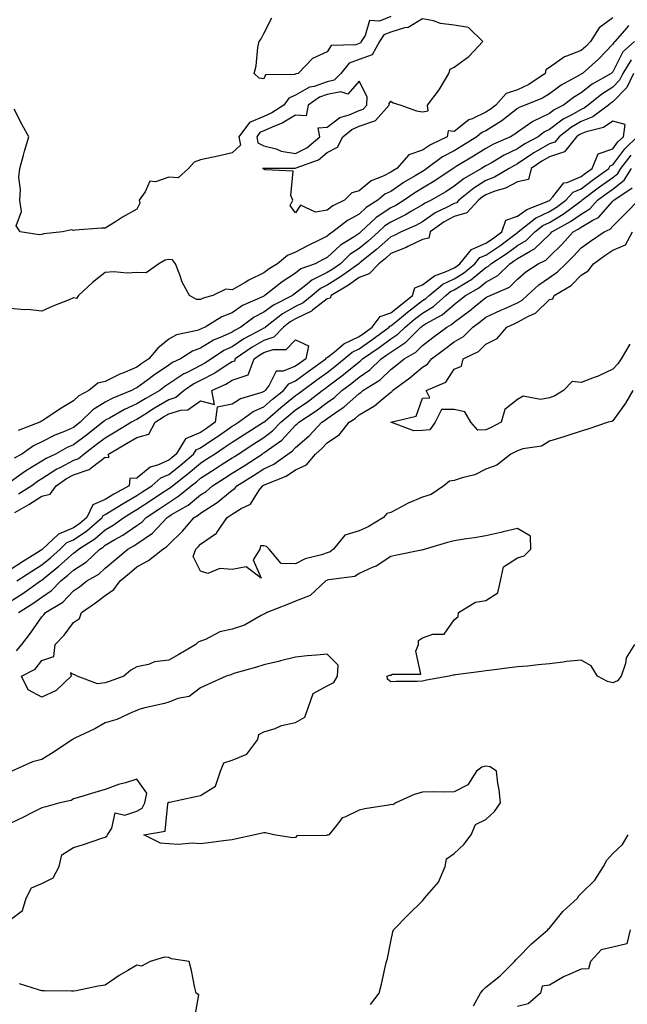
# Model space of a CAD drawing. Units: inches. Extents: x 907763 to 910403, y 7255658 to 7258298.
# Drawn here: x 907931 to 908123, y 7256458 to 7256769 of the extents above; entities that cross this region are included whole.
import ezdxf

# ---------------------------------------------------------------- set-up
doc = ezdxf.new("R2010")
doc.units = ezdxf.units.IN
doc.header["$MEASUREMENT"] = 0
doc.layers.add('Contour_90777255', color=7, linetype='Continuous', true_color=0x54d7b7)

msp = doc.modelspace()

# ---------------------------------------------------------------- linework, layer by layer
at = {"layer": 'Contour_90777255'}
for points in [[(908118.05, 7256769.41, 3286), (908113.73, 7256766.24, 3286), (908111, 7256761.92, 3286), (908109.55, 7256760.43, 3286), (908108.05, 7256759.08, 3286), (908103.43, 7256757.29, 3286), (908102.8, 7256757.16, 3286), (908098.05, 7256753.79, 3286), (908096.97, 7256753, 3286), (908096.77, 7256751.92, 3286), (908091.56, 7256748.41, 3286), (908088.05, 7256746.75, 3286), (908084.39, 7256745.57, 3286), (908081.16, 7256741.92, 3286), (908079.44, 7256740.53, 3286), (908078.05, 7256739.67, 3286), (908073.73, 7256737.6, 3286), (908072.72, 7256737.24, 3286), (908068.05, 7256733.57, 3286), (908066.17, 7256733.8, 3286), (908065.84, 7256731.92, 3286), (908060.55, 7256729.43, 3286), (908058.05, 7256727.69, 3286), (908053.78, 7256726.19, 3286), (908049.97, 7256721.92, 3286), (908048.75, 7256721.22, 3286), (908048.05, 7256720.74, 3286), (908045.64, 7256719.51, 3286), (908041.93, 7256718.03, 3286), (908038.05, 7256714.91, 3286), (908035.73, 7256714.24, 3286), (908033.42, 7256711.92, 3286), (908029.82, 7256710.15, 3286), (908028.05, 7256708.82, 3286), (908024.29, 7256708.16, 3286), (908019.63, 7256710.34, 3286), (908018.05, 7256708, 3286), (908016.37, 7256710.23, 3286), (908017.23, 7256711.92, 3286), (908016.57, 7256713.39, 3286), (908017.26, 7256721.13, 3286), (908008.44, 7256721.53, 3286), (908008.05, 7256721.74, 3286), (908007.91, 7256721.77, 3286), (908007.77, 7256721.92, 3286), (908007.89, 7256722.08, 3286), (908008.05, 7256722, 3286), (908008.11, 7256721.98, 3286), (908017.91, 7256722.06, 3286), (908018.05, 7256722.04, 3286), (908018.27, 7256722.14, 3286), (908025.27, 7256724.7, 3286), (908028.05, 7256726.97, 3286), (908031.28, 7256728.7, 3286), (908032.94, 7256731.92, 3286), (908035.74, 7256734.23, 3286), (908038.05, 7256735.26, 3286), (908043.03, 7256736.9, 3286), (908043.07, 7256736.9, 3286), (908043.23, 7256737.1, 3286), (908047.53, 7256741.92, 3286), (908047.55, 7256742.42, 3286), (908048.05, 7256743.14, 3286), (908048.79, 7256742.65, 3286), (908051.19, 7256741.92, 3286), (908056.19, 7256740.06, 3286), (908058.05, 7256739.8, 3286), (908059.86, 7256740.11, 3286), (908059.62, 7256741.92, 3286), (908063.29, 7256746.68, 3286), (908063.9, 7256747.77, 3286), (908066.41, 7256751.92, 3286), (908066.77, 7256753.2, 3286), (908068.05, 7256753.9, 3286), (908072.72, 7256757.24, 3286), (908077.11, 7256761.92, 3286), (908072.55, 7256766.41, 3286), (908068.05, 7256767.09, 3286), (908063.73, 7256767.6, 3286), (908061.52, 7256768.44, 3286), (908058.05, 7256769.12, 3286), (908053.58, 7256766.39, 3286), (908052.42, 7256766.29, 3286), (908048.05, 7256764.92, 3286), (908045.92, 7256764.05, 3286), (908044.52, 7256761.92, 3286), (908042.2, 7256757.77, 3286), (908038.05, 7256756.33, 3286), (908034.89, 7256755.08, 3286), (908032.35, 7256751.92, 3286), (908030.25, 7256749.72, 3286), (908028.05, 7256749.24, 3286), (908023.95, 7256747.82, 3286), (908022.43, 7256747.55, 3286), (908018.05, 7256744.99, 3286), (908015.89, 7256744.08, 3286), (908014.38, 7256741.92, 3286), (908010.53, 7256739.44, 3286), (908008.05, 7256738.33, 3286), (908003.54, 7256736.43, 3286), (908000.21, 7256731.92, 3286), (908000.68, 7256729.28, 3286), (907998.05, 7256726.91, 3286), (907994.07, 7256725.9, 3286), (907991.56, 7256725.43, 3286), (907988.05, 7256724.63, 3286), (907986.06, 7256723.91, 3286), (907984.25, 7256721.92, 3286), (907981.03, 7256718.93, 3286), (907978.05, 7256719.23, 3286), (907973.85, 7256717.72, 3286), (907972.05, 7256717.93, 3286), (907970.64, 7256714.52, 3286), (907968.75, 7256711.92, 3286), (907968.94, 7256711.02, 3286), (907968.05, 7256709.15, 3286), (907963.43, 7256706.54, 3286), (907961.27, 7256705.14, 3286), (907958.05, 7256703.12, 3286), (907956.9, 7256703.07, 3286), (907948.56, 7256702.44, 3286), (907948.05, 7256702.41, 3286), (907947.42, 7256702.55, 3286), (907944.54, 7256701.92, 3286), (907938.65, 7256701.32, 3286), (907938.05, 7256701.11, 3286), (907937.19, 7256701.06, 3286), (907931.2, 7256701.92, 3286), (907930, 7256703.87, 3286), (907931.63, 7256708.34, 3286), (907931.09, 7256711.92, 3286), (907931.36, 7256715.23, 3286), (907930.77, 7256719.2, 3286), (907931.12, 7256721.92, 3286), (907932.24, 7256726.12, 3286), (907932.54, 7256727.44, 3286), (907933.91, 7256731.92, 3286), (907931.8, 7256735.68, 3286), (907929.33, 7256740.64, 3286)], [(908048.05, 7256769.83, 3285), (908044.53, 7256768.4, 3285), (908041.37, 7256768.6, 3285), (908040.03, 7256763.89, 3285), (908038.73, 7256761.92, 3285), (908038.48, 7256761.48, 3285), (908038.05, 7256761.33, 3285), (908037.08, 7256760.95, 3285), (908029.27, 7256760.7, 3285), (908028.05, 7256758.74, 3285), (908023.4, 7256756.58, 3285), (908018.87, 7256751.92, 3285), (908018.18, 7256751.79, 3285), (908018.05, 7256751.71, 3285), (908017.7, 7256751.57, 3285), (908008.55, 7256751.42, 3285), (908008.05, 7256750.18, 3285), (908006.57, 7256750.44, 3285), (908004.95, 7256751.92, 3285), (908005.64, 7256754.33, 3285), (908006.2, 7256760.07, 3285), (908006.6, 7256761.92, 3285), (908007.15, 7256762.83, 3285), (908008.05, 7256764.48, 3285), (908010.54, 7256769.43, 3285)], [(908123, 7256766.97, 3287), (908122.46, 7256766.32, 3287), (908118.65, 7256761.92, 3287), (908118.33, 7256761.64, 3287), (908118.05, 7256761.09, 3287), (908113.55, 7256756.42, 3287), (908108.5, 7256751.92, 3287), (908108.22, 7256751.75, 3287), (908108.05, 7256751.63, 3287), (908107.34, 7256751.21, 3287), (908101.76, 7256748.21, 3287), (908098.05, 7256745.46, 3287), (908095.87, 7256744.11, 3287), (908090.42, 7256741.92, 3287), (908088.7, 7256741.28, 3287), (908088.05, 7256740.82, 3287), (908083.05, 7256736.91, 3287), (908083.03, 7256736.9, 3287), (908078.05, 7256733.84, 3287), (908076.75, 7256733.22, 3287), (908075.2, 7256731.92, 3287), (908070.8, 7256729.17, 3287), (908068.05, 7256727.5, 3287), (908064.41, 7256725.56, 3287), (908059.47, 7256721.92, 3287), (908058.62, 7256721.34, 3287), (908058.05, 7256721, 3287), (908055.76, 7256719.63, 3287), (908052.32, 7256717.64, 3287), (908048.05, 7256714.72, 3287), (908046.19, 7256713.78, 3287), (908044.01, 7256711.92, 3287), (908040.3, 7256709.67, 3287), (908038.05, 7256707.55, 3287), (908034.43, 7256705.54, 3287), (908029.81, 7256701.92, 3287), (908028.71, 7256701.27, 3287), (908028.05, 7256700.64, 3287), (908025.48, 7256699.34, 3287), (908022.23, 7256697.74, 3287), (908018.05, 7256695.59, 3287), (908015.47, 7256694.5, 3287), (908012.3, 7256691.92, 3287), (908009.69, 7256690.28, 3287), (908008.05, 7256689.03, 3287), (908003.28, 7256686.69, 3287), (908002.14, 7256686, 3287), (907998.05, 7256683.7, 3287), (907996.11, 7256683.86, 3287), (907991.97, 7256681.92, 3287), (907988.91, 7256681.06, 3287), (907988.05, 7256680.59, 3287), (907986.79, 7256680.65, 3287), (907984.58, 7256681.92, 3287), (907982.25, 7256686.12, 3287), (907981.55, 7256688.41, 3287), (907980.15, 7256691.92, 3287), (907979.26, 7256693.13, 3287), (907978.05, 7256693.26, 3287), (907976.98, 7256692.98, 3287), (907974.96, 7256691.92, 3287), (907970.9, 7256689.08, 3287), (907968.05, 7256689.13, 3287), (907965.03, 7256688.9, 3287), (907960.6, 7256689.37, 3287), (907958.05, 7256689.1, 3287), (907953.98, 7256685.99, 3287), (907949.57, 7256681.92, 3287), (907948.99, 7256680.98, 3287), (907948.05, 7256681.11, 3287), (907946.67, 7256680.54, 3287), (907941.49, 7256678.48, 3287), (907938.05, 7256676.98, 3287), (907933.56, 7256677.43, 3287), (907932.58, 7256677.39, 3287), (907928.05, 7256677.74, 3287)], [(908124.87, 7256761.92, 3288), (908121.23, 7256758.74, 3288), (908118.05, 7256752.42, 3288), (908117.81, 7256752.16, 3288), (908117.53, 7256751.92, 3288), (908111.51, 7256748.46, 3288), (908108.05, 7256745.73, 3288), (908105.65, 7256744.32, 3288), (908102.53, 7256741.92, 3288), (908099.57, 7256740.41, 3288), (908098.05, 7256739.25, 3288), (908093.08, 7256736.89, 3288), (908092.86, 7256736.73, 3288), (908088.05, 7256733.38, 3288), (908087.22, 7256732.74, 3288), (908085.77, 7256731.92, 3288), (908080.41, 7256729.56, 3288), (908078.05, 7256728.26, 3288), (908074.14, 7256725.83, 3288), (908068.66, 7256722.53, 3288), (908068.05, 7256722.15, 3288), (908067.89, 7256722.08, 3288), (908067.68, 7256721.92, 3288), (908061.93, 7256718.03, 3288), (908058.05, 7256715.72, 3288), (908055.68, 7256714.29, 3288), (908052.31, 7256711.92, 3288), (908049.66, 7256710.31, 3288), (908048.05, 7256709.53, 3288), (908043.47, 7256706.49, 3288), (908038.67, 7256701.92, 3288), (908038.34, 7256701.63, 3288), (908038.05, 7256701.39, 3288), (908036.51, 7256700.38, 3288), (908032.18, 7256697.79, 3288), (908028.05, 7256693.87, 3288), (908026.75, 7256693.22, 3288), (908024.24, 7256691.92, 3288), (908019.72, 7256690.25, 3288), (908018.05, 7256688.94, 3288), (908013.81, 7256686.16, 3288), (908008.38, 7256681.92, 3288), (908008.16, 7256681.81, 3288), (908008.05, 7256681.72, 3288), (908007.65, 7256681.52, 3288), (908001.28, 7256678.69, 3288), (907998.05, 7256676.44, 3288), (907994.79, 7256675.18, 3288), (907989.57, 7256671.92, 3288), (907988.48, 7256671.49, 3288), (907988.05, 7256671.23, 3288), (907986.98, 7256670.85, 3288), (907980.49, 7256669.48, 3288), (907978.05, 7256668.16, 3288), (907974.67, 7256665.3, 3288), (907971.81, 7256661.92, 3288), (907969.56, 7256660.41, 3288), (907968.05, 7256659.28, 3288), (907963.58, 7256657.45, 3288), (907962.8, 7256657.17, 3288), (907958.05, 7256654.82, 3288), (907955.74, 7256654.22, 3288), (907952.84, 7256651.92, 3288), (907949.67, 7256650.3, 3288), (907948.05, 7256648.65, 3288), (907943.8, 7256646.17, 3288), (907939.02, 7256642.89, 3288), (907938.05, 7256642.24, 3288), (907937.77, 7256642.19, 3288), (907937.46, 7256641.92, 3288), (907930.63, 7256639.34, 3288)], [(908123.82, 7256756.15, 3289), (908121.21, 7256751.92, 3289), (908120.19, 7256749.77, 3289), (908118.05, 7256747.55, 3289), (908114.58, 7256745.4, 3289), (908110.31, 7256741.92, 3289), (908109.02, 7256740.95, 3289), (908108.05, 7256740.56, 3289), (908104.88, 7256738.76, 3289), (908102.46, 7256737.51, 3289), (908098.05, 7256734.18, 3289), (908096.52, 7256733.45, 3289), (908094.49, 7256731.92, 3289), (908090.32, 7256729.65, 3289), (908088.05, 7256728.12, 3289), (908083.85, 7256726.12, 3289), (908079.99, 7256723.86, 3289), (908078.05, 7256722.79, 3289), (908077.51, 7256722.46, 3289), (908076.62, 7256721.92, 3289), (908071.15, 7256718.82, 3289), (908068.05, 7256716.34, 3289), (908065.38, 7256714.59, 3289), (908060.76, 7256711.92, 3289), (908058.93, 7256711.04, 3289), (908058.05, 7256710.44, 3289), (908054.59, 7256708.46, 3289), (908052.67, 7256707.3, 3289), (908048.05, 7256705.05, 3289), (908046.17, 7256703.8, 3289), (908044.18, 7256701.92, 3289), (908040.96, 7256699.02, 3289), (908038.05, 7256696.7, 3289), (908035.17, 7256694.8, 3289), (908032.17, 7256691.92, 3289), (908029.78, 7256690.19, 3289), (908028.05, 7256689.12, 3289), (908023.22, 7256686.75, 3289), (908021.22, 7256685.09, 3289), (908018.05, 7256682.6, 3289), (908017.64, 7256682.33, 3289), (908017.11, 7256681.92, 3289), (908011.1, 7256678.86, 3289), (908008.05, 7256676.59, 3289), (908004.97, 7256675.01, 3289), (908000.82, 7256671.92, 3289), (907999, 7256670.96, 3289), (907998.05, 7256670.32, 3289), (907995.05, 7256668.92, 3289), (907992.19, 7256667.78, 3289), (907988.05, 7256665.26, 3289), (907985.57, 7256664.39, 3289), (907981.73, 7256661.92, 3289), (907979.22, 7256660.75, 3289), (907978.05, 7256659.97, 3289), (907973.27, 7256656.7, 3289), (907971.45, 7256655.33, 3289), (907968.05, 7256652.79, 3289), (907967.43, 7256652.54, 3289), (907966.29, 7256651.92, 3289), (907960.42, 7256649.55, 3289), (907958.05, 7256648.31, 3289), (907954.09, 7256645.88, 3289), (907950.17, 7256641.92, 3289), (907948.97, 7256640.99, 3289), (907948.05, 7256640.3, 3289), (907945.15, 7256639.02, 3289), (907942.14, 7256637.83, 3289), (907938.05, 7256635.71, 3289), (907935.46, 7256634.52, 3289), (907931.71, 7256631.92, 3289), (907929.37, 7256630.59, 3289)], [(908124.57, 7256751.92, 3290), (908122.47, 7256747.51, 3290), (908118.05, 7256742.91, 3290), (908117.44, 7256742.54, 3290), (908116.69, 7256741.92, 3290), (908111.77, 7256738.2, 3290), (908108.05, 7256736.72, 3290), (908104.99, 7256734.98, 3290), (908101.13, 7256731.92, 3290), (908099.76, 7256730.2, 3290), (908098.05, 7256729.67, 3290), (908093.13, 7256726.83, 3290), (908092.57, 7256726.44, 3290), (908088.05, 7256723.39, 3290), (908087.05, 7256722.92, 3290), (908085.35, 7256721.92, 3290), (908080.77, 7256719.2, 3290), (908078.05, 7256718.14, 3290), (908074.2, 7256715.77, 3290), (908069.54, 7256711.92, 3290), (908068.83, 7256711.14, 3290), (908068.05, 7256710.91, 3290), (908065.87, 7256709.74, 3290), (908062.06, 7256707.91, 3290), (908058.05, 7256705.16, 3290), (908055.99, 7256703.98, 3290), (908051.32, 7256701.92, 3290), (908049.17, 7256700.8, 3290), (908048.05, 7256700.35, 3290), (908043.6, 7256696.37, 3290), (908038.39, 7256692.26, 3290), (908038.05, 7256691.99, 3290), (908038.01, 7256691.96, 3290), (908037.97, 7256691.92, 3290), (908032.21, 7256687.76, 3290), (908028.05, 7256685.17, 3290), (908025.86, 7256684.11, 3290), (908023.25, 7256681.92, 3290), (908020.39, 7256679.58, 3290), (908018.05, 7256678.43, 3290), (908013.89, 7256676.07, 3290), (908008.56, 7256671.92, 3290), (908008.31, 7256671.66, 3290), (908008.05, 7256671.58, 3290), (908007.26, 7256671.13, 3290), (908001.74, 7256668.23, 3290), (907998.05, 7256665.74, 3290), (907995.45, 7256664.52, 3290), (907991.5, 7256661.92, 3290), (907989.42, 7256660.55, 3290), (907988.05, 7256659.85, 3290), (907983.69, 7256657.56, 3290), (907982.82, 7256657.15, 3290), (907978.05, 7256653.99, 3290), (907976.82, 7256653.15, 3290), (907975.2, 7256651.92, 3290), (907970.62, 7256649.35, 3290), (907968.05, 7256647.69, 3290), (907964.07, 7256645.9, 3290), (907959.39, 7256643.27, 3290), (907958.05, 7256642.55, 3290), (907957.65, 7256642.31, 3290), (907957.26, 7256641.92, 3290), (907952.08, 7256637.9, 3290), (907948.05, 7256634.86, 3290), (907946, 7256633.96, 3290), (907942.34, 7256631.92, 3290), (907939.43, 7256630.54, 3290), (907938.05, 7256629.65, 3290), (907933.22, 7256626.74, 3290), (907931.9, 7256625.77, 3290), (907928.05, 7256623.01, 3290)], [(907930.2, 7256591.92, 3291), (907934.94, 7256595.03, 3291), (907938.05, 7256596.96, 3291), (907940.79, 7256599.18, 3291), (907943.79, 7256601.92, 3291), (907945.98, 7256603.99, 3291), (907948.05, 7256604.85, 3291), (907952.28, 7256607.69, 3291), (907957.07, 7256611.92, 3291), (907957.39, 7256612.57, 3291), (907958.05, 7256612.88, 3291), (907960.48, 7256614.35, 3291), (907963.65, 7256616.32, 3291), (907968.05, 7256618.8, 3291), (907969.92, 7256620.05, 3291), (907972.74, 7256621.92, 3291), (907975.56, 7256624.41, 3291), (907978.05, 7256625.51, 3291), (907981.63, 7256628.34, 3291), (907985.86, 7256631.92, 3291), (907986.69, 7256633.28, 3291), (907988.05, 7256633.87, 3291), (907992.88, 7256637.1, 3291), (907994.01, 7256637.89, 3291), (907998.05, 7256640.67, 3291), (907998.81, 7256641.16, 3291), (908000.03, 7256641.92, 3291), (908004.64, 7256645.33, 3291), (908008.05, 7256646.78, 3291), (908010.81, 7256649.16, 3291), (908014.25, 7256651.92, 3291), (908015.88, 7256654.09, 3291), (908018.05, 7256654.97, 3291), (908022.05, 7256657.92, 3291), (908027.63, 7256661.92, 3291), (908027.71, 7256662.26, 3291), (908028.05, 7256662.35, 3291), (908030.2, 7256664.07, 3291), (908033.28, 7256666.7, 3291), (908038.05, 7256668.94, 3291), (908039.81, 7256670.16, 3291), (908042.17, 7256671.92, 3291), (908044.74, 7256675.23, 3291), (908048.05, 7256676.44, 3291), (908051.08, 7256678.89, 3291), (908054.96, 7256681.92, 3291), (908055.64, 7256684.33, 3291), (908058.05, 7256685.21, 3291), (908061.86, 7256688.11, 3291), (908065.57, 7256689.44, 3291), (908068.05, 7256690.63, 3291), (908068.85, 7256691.12, 3291), (908069.81, 7256691.92, 3291), (908073.54, 7256696.42, 3291), (908078.05, 7256698.37, 3291), (908080.18, 7256699.79, 3291), (908083.02, 7256701.92, 3291), (908084.33, 7256705.64, 3291), (908088.05, 7256706.93, 3291), (908090.92, 7256709.05, 3291), (908097.88, 7256711.74, 3291), (908098.05, 7256711.83, 3291), (908098.1, 7256711.86, 3291), (908098.18, 7256711.92, 3291), (908099.18, 7256713.04, 3291), (908102.62, 7256717.36, 3291), (908103.64, 7256717.52, 3291), (908108.05, 7256719.41, 3291), (908109.49, 7256720.48, 3291), (908111.52, 7256721.92, 3291), (908113.46, 7256726.52, 3291), (908118.05, 7256728.11, 3291), (908119.68, 7256730.29, 3291), (908121.38, 7256731.92, 3291), (908121.97, 7256735.84, 3291), (908118.05, 7256736.81, 3291), (908115.12, 7256734.85, 3291), (908109.65, 7256733.51, 3291), (908108.05, 7256732.88, 3291), (908107.44, 7256732.54, 3291), (908106.66, 7256731.92, 3291), (908102.85, 7256727.13, 3291), (908098.05, 7256725.62, 3291), (908095.7, 7256724.27, 3291), (908092.34, 7256721.92, 3291), (908091.52, 7256718.45, 3291), (908088.05, 7256717.75, 3291), (908084.23, 7256715.74, 3291), (908080.87, 7256714.74, 3291), (908078.05, 7256713.64, 3291), (908076.99, 7256712.98, 3291), (908075.7, 7256711.92, 3291), (908072.04, 7256707.94, 3291), (908068.05, 7256706.76, 3291), (908064.9, 7256705.07, 3291), (908060.53, 7256701.92, 3291), (908060.02, 7256699.95, 3291), (908058.05, 7256699.51, 3291), (908053.44, 7256697.3, 3291), (908052.93, 7256697.04, 3291), (908048.05, 7256695.09, 3291), (908046.38, 7256693.59, 3291), (908044.25, 7256691.92, 3291), (908041.26, 7256688.71, 3291), (908038.05, 7256687.51, 3291), (908034.77, 7256685.19, 3291), (908029.28, 7256681.92, 3291), (908028.93, 7256681.04, 3291), (908028.05, 7256680.85, 3291), (908023.42, 7256677.29, 3291), (908023.02, 7256676.96, 3291), (908018.05, 7256674.52, 3291), (908016.39, 7256673.58, 3291), (908014.26, 7256671.92, 3291), (908011.18, 7256668.79, 3291), (908008.05, 7256667.74, 3291), (908004.33, 7256665.64, 3291), (907999.05, 7256661.92, 3291), (907998.77, 7256661.2, 3291), (907998.05, 7256660.95, 3291), (907995.5, 7256659.37, 3291), (907992.55, 7256657.43, 3291), (907988.05, 7256655.12, 3291), (907985.95, 7256654.02, 3291), (907982.97, 7256651.92, 3291), (907980.27, 7256649.7, 3291), (907978.05, 7256649.02, 3291), (907973.56, 7256646.41, 3291), (907970.54, 7256644.41, 3291), (907968.05, 7256642.81, 3291), (907967.43, 7256642.54, 3291), (907966.35, 7256641.92, 3291), (907961.2, 7256638.78, 3291), (907958.05, 7256636.95, 3291), (907955.21, 7256634.76, 3291), (907951.42, 7256631.92, 3291), (907949.59, 7256630.38, 3291), (907948.05, 7256629.85, 3291), (907943.7, 7256627.56, 3291), (907942.82, 7256627.15, 3291), (907938.05, 7256624.08, 3291), (907936.7, 7256623.27, 3291), (907934.88, 7256621.92, 3291), (907930.73, 7256619.24, 3291)], [(907928.05, 7256585.4, 3290), (907932.01, 7256587.96, 3290), (907937.63, 7256591.92, 3290), (907937.88, 7256592.09, 3290), (907938.05, 7256592.19, 3290), (907939.45, 7256593.32, 3290), (907943.46, 7256596.51, 3290), (907948.05, 7256600.69, 3290), (907948.8, 7256601.17, 3290), (907949.59, 7256601.92, 3290), (907954.77, 7256605.2, 3290), (907958.05, 7256608.03, 3290), (907960.5, 7256609.47, 3290), (907963.91, 7256611.92, 3290), (907966.46, 7256613.5, 3290), (907968.05, 7256614.4, 3290), (907972.57, 7256617.4, 3290), (907975.47, 7256619.34, 3290), (907978.05, 7256621.06, 3290), (907978.58, 7256621.39, 3290), (907979.21, 7256621.92, 3290), (907984.17, 7256625.8, 3290), (907988.05, 7256629.07, 3290), (907989.79, 7256630.18, 3290), (907992.5, 7256631.92, 3290), (907995.84, 7256634.13, 3290), (907998.05, 7256635.66, 3290), (908001.84, 7256638.12, 3290), (908007.96, 7256641.92, 3290), (908008.01, 7256641.96, 3290), (908008.05, 7256641.98, 3290), (908008.45, 7256642.32, 3290), (908013.39, 7256646.59, 3290), (908018.05, 7256650.37, 3290), (908018.98, 7256650.99, 3290), (908020.19, 7256651.92, 3290), (908024.71, 7256655.26, 3290), (908028.05, 7256657.66, 3290), (908030.46, 7256659.51, 3290), (908033.39, 7256661.92, 3290), (908035.91, 7256664.07, 3290), (908038.05, 7256665.07, 3290), (908042.1, 7256667.87, 3290), (908047.53, 7256671.92, 3290), (908047.76, 7256672.21, 3290), (908048.05, 7256672.32, 3290), (908050.13, 7256674, 3290), (908053.35, 7256676.62, 3290), (908058.05, 7256680.3, 3290), (908059.06, 7256680.91, 3290), (908060.18, 7256681.92, 3290), (908064.51, 7256685.46, 3290), (908068.05, 7256687.14, 3290), (908071.01, 7256688.95, 3290), (908074.56, 7256691.92, 3290), (908076.14, 7256693.83, 3290), (908078.05, 7256694.65, 3290), (908082.41, 7256697.56, 3290), (908087.54, 7256701.41, 3290), (908088.05, 7256701.78, 3290), (908088.13, 7256701.83, 3290), (908088.22, 7256701.92, 3290), (908093.71, 7256706.27, 3290), (908098.05, 7256708.38, 3290), (908100.27, 7256709.7, 3290), (908103.26, 7256711.92, 3290), (908105.51, 7256714.46, 3290), (908108.05, 7256715.55, 3290), (908111.69, 7256718.29, 3290), (908116.85, 7256721.92, 3290), (908117.21, 7256722.77, 3290), (908118.05, 7256723.06, 3290), (908121.84, 7256728.13, 3290), (908125.78, 7256731.92, 3290)], [(907930.65, 7256581.92, 3289), (907935.18, 7256584.79, 3289), (907938.05, 7256586.78, 3289), (907941.11, 7256588.85, 3289), (907944.05, 7256591.92, 3289), (907946.28, 7256593.7, 3289), (907948.05, 7256595.31, 3289), (907952.09, 7256597.88, 3289), (907956.33, 7256601.92, 3289), (907957.39, 7256602.58, 3289), (907958.05, 7256603.16, 3289), (907961.05, 7256604.92, 3289), (907963.63, 7256606.34, 3289), (907968.05, 7256609.4, 3289), (907969.54, 7256610.43, 3289), (907970.94, 7256611.92, 3289), (907975.21, 7256614.76, 3289), (907978.05, 7256616.66, 3289), (907981.29, 7256618.69, 3289), (907985.12, 7256621.92, 3289), (907986.77, 7256623.2, 3289), (907988.05, 7256624.28, 3289), (907992.71, 7256627.26, 3289), (907994.62, 7256628.49, 3289), (907998.05, 7256630.7, 3289), (907998.81, 7256631.16, 3289), (907999.96, 7256631.92, 3289), (908004.85, 7256635.12, 3289), (908008.05, 7256637.13, 3289), (908010.79, 7256639.18, 3289), (908013.39, 7256641.92, 3289), (908015.89, 7256644.08, 3289), (908018.05, 7256645.84, 3289), (908021.69, 7256648.29, 3289), (908026.41, 7256651.92, 3289), (908027.36, 7256652.61, 3289), (908028.05, 7256653.11, 3289), (908033.05, 7256656.93, 3289), (908033.11, 7256656.99, 3289), (908038.05, 7256661.02, 3289), (908038.59, 7256661.38, 3289), (908039.13, 7256661.92, 3289), (908044.45, 7256665.52, 3289), (908048.05, 7256668.18, 3289), (908050.32, 7256669.65, 3289), (908052.57, 7256671.92, 3289), (908055.59, 7256674.38, 3289), (908058.05, 7256676.3, 3289), (908061.53, 7256678.44, 3289), (908065.42, 7256681.92, 3289), (908066.87, 7256683.1, 3289), (908068.05, 7256683.67, 3289), (908072.53, 7256686.4, 3289), (908073.2, 7256686.77, 3289), (908078.05, 7256690.7, 3289), (908078.84, 7256691.13, 3289), (908079.64, 7256691.92, 3289), (908084.73, 7256695.24, 3289), (908088.05, 7256697.68, 3289), (908090.73, 7256699.24, 3289), (908093.45, 7256701.92, 3289), (908096.02, 7256703.95, 3289), (908098.05, 7256704.95, 3289), (908102.42, 7256707.55, 3289), (908107.21, 7256711.08, 3289), (908108.05, 7256711.68, 3289), (908108.2, 7256711.76, 3289), (908108.34, 7256711.92, 3289), (908113.86, 7256716.11, 3289), (908118.05, 7256719.09, 3289), (908119.64, 7256720.34, 3289), (908120.61, 7256721.92, 3289), (908123.87, 7256726.1, 3289)], [(907930.07, 7256569.9, 3288), (907931.76, 7256571.92, 3288), (907934.5, 7256575.46, 3288), (907938.05, 7256580.59, 3288), (907938.7, 7256581.27, 3288), (907939.21, 7256581.92, 3288), (907944.71, 7256585.26, 3288), (907948.05, 7256588.78, 3288), (907949.91, 7256590.06, 3288), (907952.29, 7256591.92, 3288), (907955.97, 7256594, 3288), (907958.05, 7256595.95, 3288), (907961.3, 7256598.68, 3288), (907965.18, 7256601.92, 3288), (907967.03, 7256602.94, 3288), (907968.05, 7256603.65, 3288), (907972.97, 7256607.01, 3288), (907977.56, 7256611.92, 3288), (907977.85, 7256612.12, 3288), (907978.05, 7256612.24, 3288), (907978.92, 7256612.8, 3288), (907984.15, 7256615.82, 3288), (907988.05, 7256619.02, 3288), (907989.82, 7256620.15, 3288), (907991.85, 7256621.92, 3288), (907995.64, 7256624.33, 3288), (907998.05, 7256625.88, 3288), (908001.79, 7256628.18, 3288), (908007.47, 7256631.92, 3288), (908007.82, 7256632.15, 3288), (908008.05, 7256632.29, 3288), (908009.52, 7256633.38, 3288), (908013.67, 7256636.3, 3288), (908018.05, 7256640.97, 3288), (908018.56, 7256641.41, 3288), (908019.05, 7256641.92, 3288), (908024.49, 7256645.48, 3288), (908028.05, 7256648.17, 3288), (908030.27, 7256649.7, 3288), (908032.65, 7256651.92, 3288), (908035.73, 7256654.24, 3288), (908038.05, 7256656.14, 3288), (908041.5, 7256658.47, 3288), (908045.02, 7256661.92, 3288), (908046.82, 7256663.14, 3288), (908048.05, 7256664.05, 3288), (908052.82, 7256667.15, 3288), (908057.57, 7256671.92, 3288), (908057.84, 7256672.13, 3288), (908058.05, 7256672.3, 3288), (908059.05, 7256672.92, 3288), (908064.22, 7256675.76, 3288), (908068.05, 7256679.1, 3288), (908069.66, 7256680.31, 3288), (908071.61, 7256681.92, 3288), (908075.75, 7256684.22, 3288), (908078.05, 7256686.08, 3288), (908081.81, 7256688.16, 3288), (908085.62, 7256691.92, 3288), (908087.09, 7256692.88, 3288), (908088.05, 7256693.58, 3288), (908092.02, 7256695.88, 3288), (908093.42, 7256696.55, 3288), (908098.05, 7256701.08, 3288), (908098.47, 7256701.49, 3288), (908098.87, 7256701.92, 3288), (908104.76, 7256705.2, 3288), (908108.05, 7256707.55, 3288), (908110.79, 7256709.19, 3288), (908113.28, 7256711.92, 3288), (908115.99, 7256713.97, 3288), (908118.05, 7256715.44, 3288), (908121.68, 7256718.29, 3288), (908123.92, 7256721.92, 3288)], [(908124.93, 7256571.92, 3287), (908122.28, 7256567.69, 3287), (908122.05, 7256565.91, 3287), (908120.71, 7256561.92, 3287), (908119.58, 7256560.39, 3287), (908118.05, 7256559.78, 3287), (908116.38, 7256560.25, 3287), (908113.22, 7256561.92, 3287), (908111.26, 7256565.13, 3287), (908108.05, 7256566.93, 3287), (908103.5, 7256566.47, 3287), (908102.39, 7256566.26, 3287), (908098.05, 7256565.73, 3287), (908094.51, 7256565.46, 3287), (908091.19, 7256565.06, 3287), (908088.05, 7256564.8, 3287), (908085.49, 7256564.48, 3287), (908079.89, 7256563.76, 3287), (908078.05, 7256563.52, 3287), (908076.62, 7256563.36, 3287), (908068.42, 7256562.29, 3287), (908068.05, 7256562.24, 3287), (908067.77, 7256562.2, 3287), (908066.5, 7256561.92, 3287), (908059.33, 7256560.64, 3287), (908058.05, 7256560.36, 3287), (908056.37, 7256560.24, 3287), (908049.74, 7256560.23, 3287), (908048.05, 7256560.09, 3287), (908047.02, 7256560.89, 3287), (908046.88, 7256561.92, 3287), (908047.79, 7256562.18, 3287), (908048.05, 7256562.16, 3287), (908048.62, 7256562.49, 3287), (908057.49, 7256562.48, 3287), (908055.91, 7256569.78, 3287), (908056.75, 7256571.92, 3287), (908056.85, 7256573.12, 3287), (908058.05, 7256574, 3287), (908061.3, 7256575.17, 3287), (908064.88, 7256575.08, 3287), (908068.05, 7256579.66, 3287), (908069.3, 7256580.68, 3287), (908069.36, 7256581.92, 3287), (908074.77, 7256585.2, 3287), (908078.05, 7256585.69, 3287), (908081.79, 7256588.18, 3287), (908082.7, 7256591.92, 3287), (908083.6, 7256596.37, 3287), (908088.05, 7256599.19, 3287), (908090.14, 7256599.83, 3287), (908092.18, 7256601.92, 3287), (908092.14, 7256606, 3287), (908088.05, 7256608.39, 3287), (908083.47, 7256607.34, 3287), (908082.79, 7256607.18, 3287), (908078.05, 7256606.11, 3287), (908074.45, 7256605.52, 3287), (908071.19, 7256605.06, 3287), (908068.05, 7256604.58, 3287), (908065.93, 7256604.04, 3287), (908058.85, 7256601.92, 3287), (908058.25, 7256601.72, 3287), (908058.05, 7256601.66, 3287), (908057.72, 7256601.6, 3287), (908049.96, 7256600.02, 3287), (908048.05, 7256599.63, 3287), (908043.46, 7256596.51, 3287), (908042.23, 7256596.1, 3287), (908038.05, 7256594.24, 3287), (908036.7, 7256593.27, 3287), (908028.4, 7256592.27, 3287), (908028.05, 7256592.14, 3287), (908027.88, 7256592.09, 3287), (908027.61, 7256591.92, 3287), (908022.66, 7256587.31, 3287), (908018.05, 7256585.58, 3287), (908015.49, 7256584.48, 3287), (908008.97, 7256581.92, 3287), (908008.4, 7256581.57, 3287), (908008.05, 7256581.45, 3287), (908007.16, 7256581.02, 3287), (908001.98, 7256577.99, 3287), (907998.05, 7256576.74, 3287), (907994.14, 7256575.83, 3287), (907989.62, 7256573.49, 3287), (907988.05, 7256572.91, 3287), (907987.33, 7256572.64, 3287), (907986.62, 7256571.92, 3287), (907981.23, 7256568.74, 3287), (907978.05, 7256566.89, 3287), (907973.57, 7256566.39, 3287), (907971.7, 7256565.57, 3287), (907968.05, 7256564.82, 3287), (907966.16, 7256563.81, 3287), (907963.92, 7256561.92, 3287), (907959.61, 7256560.36, 3287), (907958.05, 7256559.82, 3287), (907955.63, 7256559.5, 3287), (907949.21, 7256561.92, 3287), (907948.46, 7256562.34, 3287), (907948.05, 7256562.46, 3287), (907947.04, 7256562.93, 3287), (907947.3, 7256561.92, 3287), (907942.57, 7256557.4, 3287), (907938.05, 7256555.29, 3287), (907933.72, 7256557.59, 3287), (907931.65, 7256561.92, 3287), (907935.93, 7256564.05, 3287), (907938.05, 7256566.81, 3287), (907941.87, 7256568.09, 3287), (907942.3, 7256571.92, 3287), (907945.14, 7256574.83, 3287), (907948.05, 7256578.77, 3287), (907949.93, 7256580.04, 3287), (907950.55, 7256581.92, 3287), (907955.01, 7256584.96, 3287), (907958.05, 7256587.29, 3287), (907960.79, 7256589.18, 3287), (907962.78, 7256591.92, 3287), (907965.65, 7256594.32, 3287), (907968.05, 7256596.32, 3287), (907971.63, 7256598.34, 3287), (907976.17, 7256601.92, 3287), (907977.34, 7256602.63, 3287), (907978.05, 7256603.4, 3287), (907982.35, 7256607.62, 3287), (907986.03, 7256611.92, 3287), (907987.31, 7256612.66, 3287), (907988.05, 7256613.27, 3287), (907991.81, 7256615.69, 3287), (907993.36, 7256616.61, 3287), (907998.05, 7256620.57, 3287), (907998.88, 7256621.09, 3287), (907999.51, 7256621.92, 3287), (908004.83, 7256625.13, 3287), (908008.05, 7256627.22, 3287), (908011.22, 7256628.75, 3287), (908015.59, 7256631.92, 3287), (908017.03, 7256632.94, 3287), (908018.05, 7256634.02, 3287), (908022.3, 7256637.67, 3287), (908026.36, 7256641.92, 3287), (908027.38, 7256642.58, 3287), (908028.05, 7256643.09, 3287), (908031.82, 7256645.69, 3287), (908033.31, 7256646.66, 3287), (908038.05, 7256651.01, 3287), (908038.62, 7256651.34, 3287), (908039.3, 7256651.92, 3287), (908044.71, 7256655.27, 3287), (908048.05, 7256658.52, 3287), (908049.99, 7256659.99, 3287), (908052.28, 7256661.92, 3287), (908055.94, 7256664.03, 3287), (908058.05, 7256666.15, 3287), (908061.35, 7256668.62, 3287), (908065.77, 7256671.92, 3287), (908067.24, 7256672.73, 3287), (908068.05, 7256673.43, 3287), (908072.9, 7256677.07, 3287), (908074.66, 7256678.53, 3287), (908078.05, 7256681.31, 3287), (908078.46, 7256681.5, 3287), (908079.4, 7256681.92, 3287), (908085.46, 7256684.51, 3287), (908088.05, 7256687.04, 3287), (908090.63, 7256689.34, 3287), (908094.5, 7256691.92, 3287), (908096.91, 7256693.06, 3287), (908098.05, 7256694.19, 3287), (908102, 7256697.97, 3287), (908105.61, 7256701.92, 3287), (908107.18, 7256702.79, 3287), (908108.05, 7256703.41, 3287), (908111.77, 7256705.63, 3287), (908113.51, 7256706.46, 3287), (908118.05, 7256711.63, 3287), (908118.34, 7256711.92, 3287), (908124.11, 7256715.87, 3287)], [(908124.42, 7256651.92, 3286), (908122.05, 7256647.92, 3286), (908118.05, 7256642.35, 3286), (908117.76, 7256642.21, 3286), (908116.58, 7256641.92, 3286), (908110.22, 7256639.75, 3286), (908108.05, 7256639.13, 3286), (908103.9, 7256637.78, 3286), (908102.65, 7256637.31, 3286), (908098.05, 7256635.99, 3286), (908095.57, 7256634.4, 3286), (908089.66, 7256633.53, 3286), (908088.05, 7256632.97, 3286), (908087.35, 7256632.62, 3286), (908085.92, 7256631.92, 3286), (908081.52, 7256628.45, 3286), (908078.05, 7256627.13, 3286), (908074.58, 7256625.39, 3286), (908070.59, 7256624.46, 3286), (908068.05, 7256623.57, 3286), (908066.56, 7256623.4, 3286), (908064.79, 7256621.92, 3286), (908060.8, 7256619.17, 3286), (908058.05, 7256618.3, 3286), (908053.56, 7256616.41, 3286), (908051.24, 7256615.11, 3286), (908048.05, 7256613.47, 3286), (908046.78, 7256613.2, 3286), (908045.79, 7256611.92, 3286), (908040.97, 7256609, 3286), (908038.05, 7256607.69, 3286), (908033.6, 7256606.36, 3286), (908029.99, 7256601.92, 3286), (908028.92, 7256601.05, 3286), (908028.05, 7256600.75, 3286), (908026.22, 7256600.09, 3286), (908021.06, 7256598.9, 3286), (908018.05, 7256597.32, 3286), (908013.49, 7256597.36, 3286), (908009.67, 7256601.92, 3286), (908008.89, 7256602.77, 3286), (908008.05, 7256603.01, 3286), (908007.04, 7256602.93, 3286), (908006.73, 7256601.92, 3286), (908004.65, 7256598.51, 3286), (908007.21, 7256592.76, 3286), (908002.48, 7256596.34, 3286), (907998.05, 7256595.46, 3286), (907994.15, 7256595.83, 3286), (907990.37, 7256594.24, 3286), (907988.05, 7256595, 3286), (907985.78, 7256599.65, 3286), (907986.63, 7256601.92, 3286), (907987.35, 7256602.62, 3286), (907988.05, 7256603.45, 3286), (907992.83, 7256606.71, 3286), (907993.12, 7256606.85, 3286), (907993.26, 7256607.13, 3286), (907996.48, 7256611.92, 3286), (907997.46, 7256612.51, 3286), (907998.05, 7256612.99, 3286), (908000.92, 7256614.79, 3286), (908003.83, 7256616.14, 3286), (908006.61, 7256620.48, 3286), (908007.7, 7256621.92, 3286), (908007.92, 7256622.05, 3286), (908008.05, 7256622.13, 3286), (908008.46, 7256622.34, 3286), (908015.06, 7256624.92, 3286), (908018.05, 7256626.93, 3286), (908021.46, 7256628.51, 3286), (908024.36, 7256631.92, 3286), (908026.36, 7256633.61, 3286), (908028.05, 7256635.39, 3286), (908031.92, 7256638.05, 3286), (908034.98, 7256641.92, 3286), (908036.84, 7256643.12, 3286), (908038.05, 7256644.23, 3286), (908042.89, 7256647.08, 3286), (908045.01, 7256648.88, 3286), (908048.05, 7256651.37, 3286), (908048.4, 7256651.57, 3286), (908048.62, 7256651.92, 3286), (908054.03, 7256655.94, 3286), (908058.05, 7256659.3, 3286), (908059.68, 7256660.29, 3286), (908060.93, 7256661.92, 3286), (908065, 7256664.97, 3286), (908068.05, 7256667.25, 3286), (908071, 7256668.96, 3286), (908073.93, 7256671.92, 3286), (908076.3, 7256673.67, 3286), (908078.05, 7256675.11, 3286), (908082.74, 7256677.23, 3286), (908083.86, 7256677.73, 3286), (908088.05, 7256679.61, 3286), (908089.53, 7256680.44, 3286), (908091.04, 7256681.92, 3286), (908094.72, 7256685.25, 3286), (908098.05, 7256687.59, 3286), (908100.64, 7256689.32, 3286), (908103.2, 7256691.92, 3286), (908105.68, 7256694.29, 3286), (908108.05, 7256696.9, 3286), (908110.98, 7256698.98, 3286), (908115.38, 7256701.92, 3286), (908117.2, 7256702.78, 3286), (908118.05, 7256703.75, 3286), (908122.17, 7256707.8, 3286), (908126.2, 7256711.92, 3286)], [(908123.46, 7256666.51, 3285), (908120.74, 7256661.92, 3285), (908119.65, 7256660.32, 3285), (908118.05, 7256658.71, 3285), (908113.47, 7256656.5, 3285), (908112.22, 7256656.09, 3285), (908108.05, 7256654.46, 3285), (908105.22, 7256654.75, 3285), (908102.55, 7256651.92, 3285), (908099.74, 7256650.23, 3285), (908098.05, 7256649.65, 3285), (908095.22, 7256649.09, 3285), (908089.79, 7256650.18, 3285), (908088.05, 7256649.15, 3285), (908084.02, 7256645.94, 3285), (908082.88, 7256641.92, 3285), (908079.67, 7256640.3, 3285), (908078.05, 7256639.5, 3285), (908075.54, 7256639.41, 3285), (908073.27, 7256641.92, 3285), (908071.38, 7256645.24, 3285), (908068.05, 7256645.95, 3285), (908064, 7256645.97, 3285), (908062.02, 7256641.92, 3285), (908060.41, 7256639.56, 3285), (908058.05, 7256639.38, 3285), (908055.32, 7256639.2, 3285), (908048.1, 7256641.92, 3285), (908056.09, 7256643.87, 3285), (908058.05, 7256649.57, 3285), (908060.37, 7256649.6, 3285), (908059.26, 7256651.92, 3285), (908065.39, 7256654.58, 3285), (908068.05, 7256658.7, 3285), (908070.39, 7256659.58, 3285), (908070.88, 7256661.92, 3285), (908075.76, 7256664.21, 3285), (908078.05, 7256666.52, 3285), (908081.63, 7256668.34, 3285), (908084.66, 7256671.92, 3285), (908086.99, 7256672.97, 3285), (908088.05, 7256673.45, 3285), (908091.5, 7256675.38, 3285), (908093.66, 7256676.31, 3285), (908098.05, 7256680.62, 3285), (908099.12, 7256680.85, 3285), (908099.6, 7256681.92, 3285), (908104.88, 7256685.09, 3285), (908108.05, 7256688.32, 3285), (908110.32, 7256689.65, 3285), (908111.98, 7256691.92, 3285), (908115.51, 7256694.46, 3285), (908118.05, 7256696.18, 3285), (908122.09, 7256697.88, 3285), (908124.3, 7256701.92, 3285)], [(907929.59, 7256613.46, 3292), (907933.96, 7256616.01, 3292), (907938.05, 7256618.6, 3292), (907940.66, 7256619.3, 3292), (907942.54, 7256621.92, 3292), (907945.82, 7256624.15, 3292), (907948.05, 7256625.32, 3292), (907952.97, 7256627.01, 3292), (907954.05, 7256627.92, 3292), (907958.05, 7256630.93, 3292), (907959.14, 7256630.84, 3292), (907959.04, 7256631.92, 3292), (907964.78, 7256635.19, 3292), (907968.05, 7256637.16, 3292), (907971.77, 7256638.2, 3292), (907973.8, 7256641.92, 3292), (907976.36, 7256643.61, 3292), (907978.05, 7256644.6, 3292), (907981.92, 7256645.79, 3292), (907984.11, 7256645.87, 3292), (907988.05, 7256648.64, 3292), (907992.49, 7256647.48, 3292), (907991.64, 7256651.92, 3292), (907996.01, 7256653.95, 3292), (907998.05, 7256655.22, 3292), (908003.05, 7256656.91, 3292), (908003.1, 7256656.87, 3292), (908003.05, 7256656.93, 3292), (908004.97, 7256661.92, 3292), (908006.78, 7256663.19, 3292), (908008.05, 7256663.91, 3292), (908011.03, 7256664.9, 3292), (908015.12, 7256664.85, 3292), (908018.05, 7256667.9, 3292), (908022.14, 7256666.01, 3292), (908021.23, 7256661.92, 3292), (908019.38, 7256660.59, 3292), (908018.05, 7256659.61, 3292), (908014.16, 7256658.03, 3292), (908011.98, 7256657.99, 3292), (908009.71, 7256653.57, 3292), (908008.46, 7256651.92, 3292), (908008.23, 7256651.73, 3292), (908008.05, 7256651.58, 3292), (908007.46, 7256651.33, 3292), (908000.65, 7256649.31, 3292), (907998.05, 7256647.58, 3292), (907993.31, 7256646.67, 3292), (907992.73, 7256641.92, 3292), (907989.97, 7256640, 3292), (907988.05, 7256638.72, 3292), (907983.3, 7256636.67, 3292), (907980.42, 7256631.92, 3292), (907979.14, 7256630.83, 3292), (907978.05, 7256629.97, 3292), (907974.56, 7256628.43, 3292), (907972.18, 7256627.79, 3292), (907968.05, 7256624.35, 3292), (907965.8, 7256624.17, 3292), (907965.63, 7256621.92, 3292), (907960.73, 7256619.24, 3292), (907958.05, 7256617.62, 3292), (907954.12, 7256615.85, 3292), (907952.23, 7256611.92, 3292), (907950.01, 7256609.97, 3292), (907948.05, 7256608.65, 3292), (907943.29, 7256606.68, 3292), (907938.27, 7256601.92, 3292), (907938.15, 7256601.81, 3292), (907938.05, 7256601.73, 3292), (907937.55, 7256601.42, 3292), (907931.99, 7256597.98, 3292), (907928.05, 7256595.44, 3292)], [(908041.62, 7256458.35, 3288), (908044.39, 7256461.92, 3288), (908045.16, 7256464.81, 3288), (908046.33, 7256470.19, 3288), (908046.75, 7256471.92, 3288), (908047.06, 7256472.92, 3288), (908048.05, 7256478.21, 3288), (908048.7, 7256481.27, 3288), (908048.9, 7256481.92, 3288), (908053.43, 7256486.54, 3288), (908058.05, 7256491.1, 3288), (908058.43, 7256491.54, 3288), (908058.67, 7256491.92, 3288), (908063.06, 7256496.91, 3288), (908063.07, 7256496.94, 3288), (908065.2, 7256501.92, 3288), (908065.61, 7256504.35, 3288), (908068.05, 7256506, 3288), (908071.11, 7256508.86, 3288), (908073.41, 7256511.92, 3288), (908074.81, 7256515.16, 3288), (908078.05, 7256516.69, 3288), (908080.79, 7256519.18, 3288), (908082.66, 7256521.92, 3288), (908082.22, 7256526.09, 3288), (908081.86, 7256528.11, 3288), (908081.38, 7256531.92, 3288), (908079.41, 7256533.28, 3288), (908078.05, 7256533.52, 3288), (908076.76, 7256533.21, 3288), (908075.13, 7256531.92, 3288), (908072.39, 7256527.58, 3288), (908068.05, 7256525.46, 3288), (908064.7, 7256525.27, 3288), (908061.59, 7256525.46, 3288), (908058.05, 7256525.3, 3288), (908055.41, 7256524.57, 3288), (908049.63, 7256521.92, 3288), (908048.69, 7256521.28, 3288), (908048.05, 7256521.39, 3288), (908047.39, 7256521.26, 3288), (908039.89, 7256520.07, 3288), (908038.05, 7256519.65, 3288), (908033.59, 7256517.46, 3288), (908032.73, 7256517.24, 3288), (908030.99, 7256514.86, 3288), (908028.53, 7256511.92, 3288), (908028.22, 7256511.75, 3288), (908028.05, 7256511.76, 3288), (908027.8, 7256511.68, 3288), (908018.43, 7256511.54, 3288), (908018.05, 7256510.98, 3288), (908017.06, 7256510.92, 3288), (908011.15, 7256511.92, 3288), (908008.59, 7256512.46, 3288), (908008.05, 7256512.49, 3288), (908007.55, 7256512.43, 3288), (908005.17, 7256511.92, 3288), (907999.39, 7256510.57, 3288), (907998.05, 7256510.31, 3288), (907996.2, 7256510.07, 3288), (907990.58, 7256509.39, 3288), (907988.05, 7256509.07, 3288), (907985.42, 7256509.29, 3288), (907981.12, 7256508.85, 3288), (907978.05, 7256509.04, 3288), (907975.42, 7256509.29, 3288), (907970.26, 7256511.92, 3288), (907976.97, 7256512.99, 3288), (907977.76, 7256521.63, 3288), (907977.91, 7256521.92, 3288), (907977.93, 7256522.04, 3288), (907978.05, 7256522.12, 3288), (907978.3, 7256522.17, 3288), (907986.08, 7256523.88, 3288), (907988.05, 7256524.29, 3288), (907992.8, 7256527.17, 3288), (907994.37, 7256531.92, 3288), (907995.44, 7256534.54, 3288), (907998.05, 7256535.45, 3288), (908002.71, 7256537.26, 3288), (908006.19, 7256541.92, 3288), (908006.48, 7256543.48, 3288), (908008.05, 7256544.31, 3288), (908011.56, 7256545.43, 3288), (908013.63, 7256546.34, 3288), (908018.05, 7256547.31, 3288), (908020.98, 7256548.99, 3288), (908022.01, 7256551.92, 3288), (908023.55, 7256556.42, 3288), (908028.05, 7256558.85, 3288), (908030.1, 7256559.87, 3288), (908031.28, 7256561.92, 3288), (908031.48, 7256565.35, 3288), (908028.05, 7256568.84, 3288), (908024.61, 7256568.48, 3288), (908021.69, 7256568.28, 3288), (908018.05, 7256567.87, 3288), (908013.28, 7256566.7, 3288), (908012.67, 7256566.55, 3288), (908008.05, 7256565.41, 3288), (908005.39, 7256564.58, 3288), (907998.94, 7256562.81, 3288), (907998.05, 7256562.55, 3288), (907997.66, 7256562.3, 3288), (907996.17, 7256561.92, 3288), (907990.57, 7256559.4, 3288), (907988.05, 7256558.17, 3288), (907984.53, 7256555.44, 3288), (907980.94, 7256554.81, 3288), (907978.05, 7256553.7, 3288), (907976.69, 7256553.28, 3288), (907970.54, 7256551.92, 3288), (907968.64, 7256551.33, 3288), (907968.05, 7256551.08, 3288), (907966.68, 7256550.55, 3288), (907961.74, 7256548.23, 3288), (907958.05, 7256547.15, 3288), (907954.72, 7256545.25, 3288), (907948.43, 7256542.3, 3288), (907948.05, 7256542.11, 3288), (907947.91, 7256542.06, 3288), (907947.73, 7256541.92, 3288), (907941.97, 7256538, 3288), (907938.05, 7256535.58, 3288), (907935.06, 7256534.92, 3288), (907928.58, 7256531.92, 3288)], [(907928.05, 7256485.11, 3289), (907931.97, 7256487.99, 3289), (907933.1, 7256491.92, 3289), (907934.76, 7256495.21, 3289), (907938.05, 7256496.51, 3289), (907941.67, 7256498.3, 3289), (907943.5, 7256501.92, 3289), (907944.36, 7256505.6, 3289), (907948.05, 7256507.87, 3289), (907951.21, 7256508.77, 3289), (907956.95, 7256510.83, 3289), (907958.05, 7256511.17, 3289), (907958.54, 7256511.42, 3289), (907958.74, 7256511.92, 3289), (907960.14, 7256514.02, 3289), (907961.17, 7256518.8, 3289), (907964.2, 7256518.06, 3289), (907968.05, 7256519.35, 3289), (907969.7, 7256520.28, 3289), (907970.53, 7256521.92, 3289), (907971.15, 7256525.02, 3289), (907968.05, 7256529.45, 3289), (907964.43, 7256528.3, 3289), (907962.26, 7256527.7, 3289), (907958.05, 7256526.18, 3289), (907954.76, 7256525.21, 3289), (907949.89, 7256523.77, 3289), (907948.05, 7256523.22, 3289), (907947.27, 7256522.7, 3289), (907943.71, 7256521.92, 3289), (907939.31, 7256520.66, 3289), (907938.05, 7256520.35, 3289), (907934.92, 7256518.79, 3289), (907932.43, 7256517.54, 3289), (907928.05, 7256515.4, 3289)], [(908074.11, 7256457.97, 3287), (908076.33, 7256461.92, 3287), (908077.08, 7256462.89, 3287), (908078.05, 7256463.87, 3287), (908082.59, 7256467.38, 3287), (908087.11, 7256471.92, 3287), (908087.5, 7256472.47, 3287), (908088.05, 7256473.02, 3287), (908092.42, 7256477.55, 3287), (908097.58, 7256481.92, 3287), (908097.78, 7256482.19, 3287), (908098.05, 7256482.48, 3287), (908102.29, 7256487.68, 3287), (908106.88, 7256491.92, 3287), (908107.34, 7256492.63, 3287), (908108.05, 7256493.41, 3287), (908112.41, 7256497.56, 3287), (908115.1, 7256501.92, 3287), (908116.13, 7256503.84, 3287), (908118.05, 7256506, 3287), (908121.15, 7256508.81, 3287), (908122.9, 7256511.92, 3287)], [(908123.52, 7256481.92, 3287), (908122.44, 7256477.53, 3287), (908118.05, 7256476.46, 3287), (908114.39, 7256475.57, 3287), (908110.98, 7256471.92, 3287), (908110.37, 7256469.6, 3287), (908108.05, 7256469.52, 3287), (908103.76, 7256467.63, 3287), (908102.71, 7256467.26, 3287), (908098.05, 7256464.45, 3287), (908095.79, 7256464.18, 3287), (908095.31, 7256461.92, 3287), (908091.34, 7256458.63, 3287), (908088.05, 7256457.77, 3287)], [(907986.23, 7256453.75, 3289), (907987.53, 7256461.4, 3289), (907986.75, 7256461.92, 3289), (907986.31, 7256463.66, 3289), (907985.22, 7256469.09, 3289), (907984.45, 7256471.92, 3289), (907978.88, 7256472.75, 3289), (907978.05, 7256473.16, 3289), (907976.68, 7256473.29, 3289), (907972.19, 7256471.92, 3289), (907969.48, 7256470.49, 3289), (907968.05, 7256470.74, 3289), (907965.19, 7256469.06, 3289), (907962.42, 7256467.55, 3289), (907958.05, 7256464.45, 3289), (907955.83, 7256464.14, 3289), (907948.84, 7256462.71, 3289), (907948.05, 7256462.58, 3289), (907947.39, 7256462.57, 3289), (907938.87, 7256462.74, 3289), (907938.05, 7256462.72, 3289), (907936.97, 7256463, 3289), (907931.06, 7256464.93, 3289)]]:
    msp.add_polyline3d(points, dxfattribs=at)
msp.add_polyline3d([(908018.05, 7256726.66, 3287), (908021.58, 7256728.39, 3287), (908025.68, 7256731.92, 3287), (908025.2, 7256734.77, 3287), (908028.05, 7256734.92, 3287), (908032.02, 7256737.96, 3287), (908034.95, 7256738.82, 3287), (908038.05, 7256740.2, 3287), (908039.35, 7256740.62, 3287), (908040.5, 7256741.92, 3287), (908040.63, 7256744.51, 3287), (908038.05, 7256749.41, 3287), (908034.57, 7256745.4, 3287), (908032.27, 7256746.14, 3287), (908028.05, 7256745.23, 3287), (908025.59, 7256744.37, 3287), (908022.02, 7256741.92, 3287), (908021.41, 7256738.56, 3287), (908018.05, 7256738.69, 3287), (908013.79, 7256736.18, 3287), (908011.42, 7256735.29, 3287), (908008.05, 7256733.78, 3287), (908006.75, 7256733.23, 3287), (908005.78, 7256731.92, 3287), (908006.13, 7256730, 3287), (908008.05, 7256729.05, 3287), (908011.89, 7256728.08, 3287), (908013.54, 7256727.41, 3287)], close=True, dxfattribs=at)

doc.saveas('drawing.dxf')
